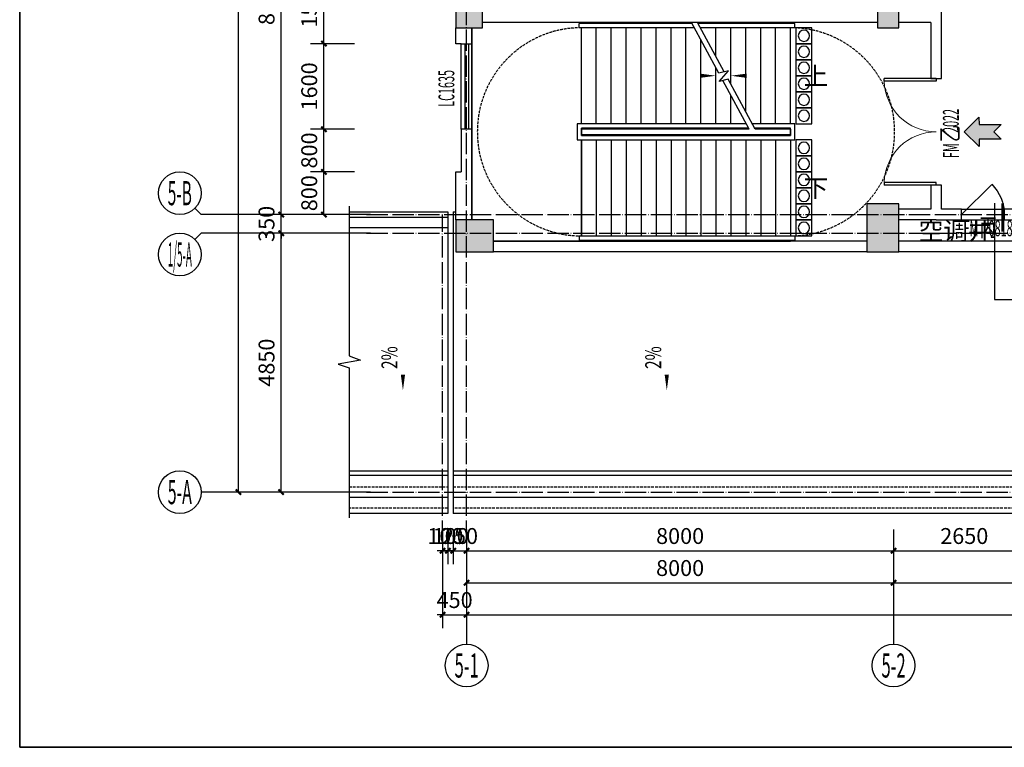
# Model space of a CAD drawing. Extents: x -977719 to 1504422, y -3543325 to -15798.
# Drawn here: x -911641 to -893191, y -3239792 to -3226161 of the extents above; entities that cross this region are included whole.
import ezdxf
from ezdxf.enums import TextEntityAlignment as Align

# ---------------------------------------------------------------- set-up
doc = ezdxf.new("R2010")
doc.units = 0
doc.header["$LTSCALE"] = 200
doc.linetypes.add('DASH', pattern=[0.35, 0.25, -0.1])
doc.linetypes.add('DOTE', pattern=[2.42, 2, -0.2, 0.02, -0.2])
for name, color, linetype in [('A-EQPM-PLUM', 161, 'Continuous'), ('A-FIRE-ANNO-TEXT', 3, 'Continuous'), ('A-STRS', 153, 'Continuous'), ('A_ELE1', 130, 'Continuous'), ('AXIS', 3, 'Continuous'), ('AXIS_TEXT', 7, 'Continuous'), ('COLUMN', 22, 'Continuous'), ('CURTWALL', 4, 'Continuous'), ('DIM_IDEN', 3, 'Continuous'), ('DIM_SYMB', 3, 'Continuous'), ('DOOR_FIRE', 4, 'Continuous'), ('DOOR_FIRE_TEXT', 1, 'Continuous'), ('DOTE', 251, 'Continuous'), ('PUB_DIM', 36, 'Continuous'), ('PUB_HATCH', 8, 'Continuous'), ('PUB_TEXT', 7, 'Continuous'), ('RAWEN平面图-设备', 10, 'Continuous'), ('STAIR', 153, 'Continuous'), ('WALL', 2, 'Continuous'), ('WINDOW_TEXT', 7, 'Continuous'), ('栏杆', 151, 'Continuous')]:
    doc.layers.add(name, color=color, linetype=linetype)
doc.layers.add('yichutu', color=7, linetype='Continuous', true_color=0xffffff, plot=False)
doc.styles.add('_TCH_AXIS', font='COMPLEX', dxfattribs={"bigfont": 'GBCBIG'})
doc.styles.add('_TCH_DIM', font='SIMPLEX', dxfattribs={"bigfont": 'GBCBIG'})
doc.styles.add('_TCH_DIM_T3', font='SIMPLEX', dxfattribs={"width": 0.705882, "bigfont": 'GBCBIG'})
doc.styles.add('COMPLEX', font='COMPLEX')
doc.styles.get("Standard").update_dxf_attribs({"font": 'gbenor.shx', "bigfont": 'gbcbig.shx'})
doc.dimstyles.new('_TCH_ARCH&&100', dxfattribs={"dimtxt": 297.5, "dimasz": 100, "dimexe": 250, "dimexo": 300, "dimgap": 126.25, "dimtad": 1, "dimdec": 0, "dimzin": 0, "dimdsep": 46, "dimtxsty": '_TCH_DIM_T3', "dimblk": 'ARCHTICK', "dimcen": 0.09, "dimclrt": 7, "dimazin": 2, "dimtfac": 1, "dimtdec": 0, "dimtix": 1, "dimtmove": 2, "dimatfit": 3, "dimfxl": 1, "dimtolj": 1, "dimtzin": 0, "dimarcsym": 0})

# ---------------------------------------------------------------- blocks, each defined once
blk = doc.blocks.new('vzvxcvc')
at = {"layer": 'A-FIRE-ANNO-TEXT'}
blk.add_hatch(color=6, dxfattribs=at).paths.add_polyline_path([(208067, 660995), (208205, 661133), (208344, 660995), (208344, 661409), (208481, 661411), (208205, 661688), (207929, 661409), (208067, 661409)])
at = {"layer": 'A-FIRE-ANNO-TEXT', "color": 6}
blk.add_lwpolyline([(207929, 661409), (208205, 661688), (208481, 661411), (208344, 661409), (208344, 660995), (208205, 661133), (208067, 660995), (208067, 661409)], close=True, dxfattribs=at)
blk = doc.blocks.new('DMD')
at = {"layer": 'STAIR'}
blk.add_lwpolyline([(0, 300), (300, 300), (300, 0), (0, 0)], close=True, dxfattribs=at)
blk.add_circle((150, 150), 106, dxfattribs=at)
blk = doc.blocks.new('yct-841-594-84100-59400-100-1000.0')
at = {"layer": 'yichutu', "color": 7, "true_color": 0xffffff}
blk.add_lwpolyline([(0, 0), (0, 59400), (84100, 59400), (84100, 0)], close=True, dxfattribs=at)
blk = doc.blocks.new('_ArchTick')
at = {"color": 0, "linetype": 'ByBlock', "const_width": 0.4}
blk.add_lwpolyline([(-0.5, -0.5), (0.5, 0.5)], dxfattribs=at)
blk = doc.blocks.new('*D3013')
at = {"layer": 'AXIS', "color": 0, "lineweight": -2, "transparency": 16777216}
for p, q in [((-903266, -3235711), (-903266, -3236959)), ((-895266, -3235711), (-895266, -3236959)), ((-903266, -3236709), (-895266, -3236709))]:
    blk.add_line(p, q, dxfattribs=at)
at = {"layer": 'Defpoints', "color": 0, "transparency": 16777216}
for p in [(-903266, -3235411), (-895266, -3235411), (-895266, -3236709)]:
    blk.add_point(p, dxfattribs=at)
at = {"layer": 'AXIS', "color": 0, "lineweight": -2, "transparency": 16777216, "xscale": 100, "yscale": 100, "zscale": 100, "rotation": 180}
blk.add_blockref('_ArchTick', (-903266, -3236709), dxfattribs=at)
at = {"layer": 'AXIS', "color": 0, "lineweight": -2, "transparency": 16777216, "xscale": 100, "yscale": 100, "zscale": 100}
blk.add_blockref('_ArchTick', (-895266, -3236709), dxfattribs=at)
at = {"layer": 'AXIS', "color": 7, "transparency": 16777216, "insert": (-899266, -3236434), "char_height": 297.5, "attachment_point": 5, "style": '_TCH_DIM_T3'}
blk.add_mtext('\\A1;8000', dxfattribs=at)
blk = doc.blocks.new('*D3014')
at = {"layer": 'AXIS', "color": 0, "lineweight": -2, "transparency": 16777216}
for p, q in [((-895266, -3235711), (-895266, -3236959)), ((-887866, -3235711), (-887866, -3236959)), ((-895266, -3236709), (-887866, -3236709))]:
    blk.add_line(p, q, dxfattribs=at)
at = {"layer": 'Defpoints', "color": 0, "transparency": 16777216}
for p in [(-895266, -3235411), (-887866, -3235411), (-887866, -3236709)]:
    blk.add_point(p, dxfattribs=at)
at = {"layer": 'AXIS', "color": 0, "lineweight": -2, "transparency": 16777216, "xscale": 100, "yscale": 100, "zscale": 100, "rotation": 180}
blk.add_blockref('_ArchTick', (-895266, -3236709), dxfattribs=at)
at = {"layer": 'AXIS', "color": 0, "lineweight": -2, "transparency": 16777216, "xscale": 100, "yscale": 100, "zscale": 100}
blk.add_blockref('_ArchTick', (-887866, -3236709), dxfattribs=at)
at = {"layer": 'AXIS', "color": 7, "transparency": 16777216, "insert": (-891566, -3236434), "char_height": 297.5, "attachment_point": 5, "style": '_TCH_DIM_T3'}
blk.add_mtext('\\A1;7400', dxfattribs=at)
blk = doc.blocks.new('*D3021')
at = {"layer": 'AXIS', "color": 0, "lineweight": -2, "transparency": 16777216}
for p, q in [((-903716, -3235711), (-903716, -3237559)), ((-903266, -3235711), (-903266, -3237559)), ((-903716, -3237309), (-903816, -3237309)), ((-903716, -3237309), (-903266, -3237309)), ((-903266, -3237309), (-903166, -3237309))]:
    blk.add_line(p, q, dxfattribs=at)
at = {"layer": 'Defpoints', "color": 0, "transparency": 16777216}
for p in [(-903716, -3235411), (-903266, -3235411), (-903266, -3237309)]:
    blk.add_point(p, dxfattribs=at)
at = {"layer": 'AXIS', "color": 0, "lineweight": -2, "transparency": 16777216, "xscale": 100, "yscale": 100, "zscale": 100}
blk.add_blockref('_ArchTick', (-903716, -3237309), dxfattribs=at)
at = {"layer": 'AXIS', "color": 0, "lineweight": -2, "transparency": 16777216, "xscale": 100, "yscale": 100, "zscale": 100, "rotation": 180}
blk.add_blockref('_ArchTick', (-903266, -3237309), dxfattribs=at)
at = {"layer": 'AXIS', "color": 7, "transparency": 16777216, "insert": (-903491, -3237034), "char_height": 297.5, "attachment_point": 5, "style": '_TCH_DIM_T3'}
blk.add_mtext('\\A1;450', dxfattribs=at)
blk = doc.blocks.new('*D3022')
at = {"layer": 'AXIS', "color": 0, "lineweight": -2, "transparency": 16777216}
for p, q in [((-903266, -3235711), (-903266, -3237559)), ((-840266, -3235711), (-840266, -3237559)), ((-903266, -3237309), (-840266, -3237309))]:
    blk.add_line(p, q, dxfattribs=at)
at = {"layer": 'Defpoints', "color": 0, "transparency": 16777216}
for p in [(-903266, -3235411), (-840266, -3235411), (-840266, -3237309)]:
    blk.add_point(p, dxfattribs=at)
at = {"layer": 'AXIS', "color": 0, "lineweight": -2, "transparency": 16777216, "xscale": 100, "yscale": 100, "zscale": 100, "rotation": 180}
blk.add_blockref('_ArchTick', (-903266, -3237309), dxfattribs=at)
at = {"layer": 'AXIS', "color": 0, "lineweight": -2, "transparency": 16777216, "xscale": 100, "yscale": 100, "zscale": 100}
blk.add_blockref('_ArchTick', (-840266, -3237309), dxfattribs=at)
at = {"layer": 'AXIS', "color": 7, "transparency": 16777216, "insert": (-871766, -3237034), "char_height": 297.5, "attachment_point": 5, "style": '_TCH_DIM_T3'}
blk.add_mtext('\\A1;63000', dxfattribs=at)
blk = doc.blocks.new('*D3052')
at = {"layer": 'AXIS', "color": 0, "lineweight": -2, "transparency": 16777216}
for p, q in [((-905366, -3230161), (-906991, -3230161)), ((-906741, -3235011), (-906741, -3230161)), ((-905366, -3235011), (-906991, -3235011))]:
    blk.add_line(p, q, dxfattribs=at)
at = {"layer": 'Defpoints', "color": 0, "transparency": 16777216}
for p in [(-906741, -3230161), (-905066, -3230161), (-905066, -3235011)]:
    blk.add_point(p, dxfattribs=at)
at = {"layer": 'AXIS', "color": 0, "lineweight": -2, "transparency": 16777216, "xscale": 100, "yscale": 100, "zscale": 100}
for p, rotation in [((-906741, -3230161), 90), ((-906741, -3235011), 270)]:
    blk.add_blockref('_ArchTick', p, dxfattribs=dict(at, rotation=rotation))
at = {"layer": 'AXIS', "color": 7, "transparency": 16777216, "insert": (-907016, -3232586), "char_height": 297.5, "attachment_point": 5, "rotation": 90, "style": '_TCH_DIM_T3'}
blk.add_mtext('\\A1;4850', dxfattribs=at)
blk = doc.blocks.new('*D3053')
at = {"layer": 'AXIS', "color": 0, "lineweight": -2, "transparency": 16777216}
for p, q in [((-906741, -3229811), (-906741, -3229711)), ((-905366, -3229811), (-906991, -3229811)), ((-906741, -3230161), (-906741, -3229811)), ((-905366, -3230161), (-906991, -3230161)), ((-906741, -3230161), (-906741, -3230261))]:
    blk.add_line(p, q, dxfattribs=at)
at = {"layer": 'Defpoints', "color": 0, "transparency": 16777216}
for p in [(-906741, -3229811), (-905066, -3229811), (-905066, -3230161)]:
    blk.add_point(p, dxfattribs=at)
at = {"layer": 'AXIS', "color": 0, "lineweight": -2, "transparency": 16777216, "xscale": 100, "yscale": 100, "zscale": 100}
for p, rotation in [((-906741, -3229811), 270), ((-906741, -3230161), 90)]:
    blk.add_blockref('_ArchTick', p, dxfattribs=dict(at, rotation=rotation))
at = {"layer": 'AXIS', "color": 7, "transparency": 16777216, "insert": (-907016, -3229986), "char_height": 297.5, "attachment_point": 5, "rotation": 90, "style": '_TCH_DIM_T3'}
blk.add_mtext('\\A1;350', dxfattribs=at)
blk = doc.blocks.new('*D3134')
at = {"layer": 'AXIS', "color": 0, "lineweight": -2, "transparency": 16777216}
for p, q in [((-905366, -3221811), (-906991, -3221811)), ((-906741, -3229811), (-906741, -3221811)), ((-905366, -3229811), (-906991, -3229811))]:
    blk.add_line(p, q, dxfattribs=at)
at = {"layer": 'Defpoints', "color": 0, "transparency": 16777216}
for p in [(-906741, -3221811), (-905066, -3221811), (-905066, -3229811)]:
    blk.add_point(p, dxfattribs=at)
at = {"layer": 'AXIS', "color": 0, "lineweight": -2, "transparency": 16777216, "xscale": 100, "yscale": 100, "zscale": 100}
for p, rotation in [((-906741, -3221811), 90), ((-906741, -3229811), 270)]:
    blk.add_blockref('_ArchTick', p, dxfattribs=dict(at, rotation=rotation))
at = {"layer": 'AXIS', "color": 7, "transparency": 16777216, "insert": (-907016, -3225811), "char_height": 297.5, "attachment_point": 5, "rotation": 90, "style": '_TCH_DIM_T3'}
blk.add_mtext('\\A1;8000', dxfattribs=at)
blk = doc.blocks.new('*D3139')
at = {"layer": 'AXIS', "color": 0, "lineweight": -2, "transparency": 16777216}
for p, q in [((-905366, -3193011), (-907791, -3193011)), ((-907541, -3235011), (-907541, -3193011)), ((-905366, -3235011), (-907791, -3235011))]:
    blk.add_line(p, q, dxfattribs=at)
at = {"layer": 'Defpoints', "color": 0, "transparency": 16777216}
for p in [(-907541, -3193011), (-905066, -3193011), (-905066, -3235011)]:
    blk.add_point(p, dxfattribs=at)
at = {"layer": 'AXIS', "color": 0, "lineweight": -2, "transparency": 16777216, "xscale": 100, "yscale": 100, "zscale": 100}
for p, rotation in [((-907541, -3193011), 90), ((-907541, -3235011), 270)]:
    blk.add_blockref('_ArchTick', p, dxfattribs=dict(at, rotation=rotation))
at = {"layer": 'AXIS', "color": 7, "transparency": 16777216, "insert": (-907816, -3214011), "char_height": 297.5, "attachment_point": 5, "rotation": 90, "style": '_TCH_DIM_T3'}
blk.add_mtext('\\A1;42000', dxfattribs=at)
blk = doc.blocks.new('*D3416')
at = {"layer": 'Defpoints', "color": 0, "transparency": 16777216}
for p in [(-905941, -3225111), (-905066, -3225111), (-905066, -3226611)]:
    blk.add_point(p, dxfattribs=at)
at = {"layer": 'PUB_DIM', "color": 0, "lineweight": -2, "transparency": 16777216}
for p, q in [((-905366, -3225111), (-906191, -3225111)), ((-905941, -3226611), (-905941, -3225111)), ((-905366, -3226611), (-906191, -3226611))]:
    blk.add_line(p, q, dxfattribs=at)
at = {"layer": 'PUB_DIM', "color": 0, "lineweight": -2, "transparency": 16777216, "xscale": 100, "yscale": 100, "zscale": 100}
for p, rotation in [((-905941, -3225111), 90), ((-905941, -3226611), 270)]:
    blk.add_blockref('_ArchTick', p, dxfattribs=dict(at, rotation=rotation))
at = {"layer": 'PUB_DIM', "color": 7, "transparency": 16777216, "insert": (-906216, -3225861), "char_height": 297.5, "attachment_point": 5, "rotation": 90, "style": '_TCH_DIM_T3'}
blk.add_mtext('\\A1;1500', dxfattribs=at)
blk = doc.blocks.new('*D3417')
at = {"layer": 'Defpoints', "color": 0, "transparency": 16777216}
for p in [(-905941, -3226611), (-905066, -3226611), (-905066, -3228211)]:
    blk.add_point(p, dxfattribs=at)
at = {"layer": 'PUB_DIM', "color": 0, "lineweight": -2, "transparency": 16777216}
for p, q in [((-905366, -3226611), (-906191, -3226611)), ((-905941, -3228211), (-905941, -3226611)), ((-905366, -3228211), (-906191, -3228211))]:
    blk.add_line(p, q, dxfattribs=at)
at = {"layer": 'PUB_DIM', "color": 0, "lineweight": -2, "transparency": 16777216, "xscale": 100, "yscale": 100, "zscale": 100}
for p, rotation in [((-905941, -3226611), 90), ((-905941, -3228211), 270)]:
    blk.add_blockref('_ArchTick', p, dxfattribs=dict(at, rotation=rotation))
at = {"layer": 'PUB_DIM', "color": 7, "transparency": 16777216, "insert": (-906216, -3227411), "char_height": 297.5, "attachment_point": 5, "rotation": 90, "style": '_TCH_DIM_T3'}
blk.add_mtext('\\A1;1600', dxfattribs=at)
blk = doc.blocks.new('*D3418')
at = {"layer": 'Defpoints', "color": 0, "transparency": 16777216}
for p in [(-905941, -3228211), (-905066, -3228211), (-905066, -3229011)]:
    blk.add_point(p, dxfattribs=at)
at = {"layer": 'PUB_DIM', "color": 0, "lineweight": -2, "transparency": 16777216}
for p, q in [((-905366, -3228211), (-906191, -3228211)), ((-905941, -3229011), (-905941, -3228211)), ((-905366, -3229011), (-906191, -3229011))]:
    blk.add_line(p, q, dxfattribs=at)
at = {"layer": 'PUB_DIM', "color": 0, "lineweight": -2, "transparency": 16777216, "xscale": 100, "yscale": 100, "zscale": 100}
for p, rotation in [((-905941, -3228211), 90), ((-905941, -3229011), 270)]:
    blk.add_blockref('_ArchTick', p, dxfattribs=dict(at, rotation=rotation))
at = {"layer": 'PUB_DIM', "color": 7, "transparency": 16777216, "insert": (-906216, -3228611), "char_height": 297.5, "attachment_point": 5, "rotation": 90, "style": '_TCH_DIM_T3'}
blk.add_mtext('\\A1;800', dxfattribs=at)
blk = doc.blocks.new('*D3419')
at = {"layer": 'Defpoints', "color": 0, "transparency": 16777216}
for p in [(-905941, -3229011), (-905066, -3229011), (-905066, -3229811)]:
    blk.add_point(p, dxfattribs=at)
at = {"layer": 'PUB_DIM', "color": 0, "lineweight": -2, "transparency": 16777216}
for p, q in [((-905366, -3229011), (-906191, -3229011)), ((-905941, -3229811), (-905941, -3229011)), ((-905366, -3229811), (-906191, -3229811))]:
    blk.add_line(p, q, dxfattribs=at)
at = {"layer": 'PUB_DIM', "color": 0, "lineweight": -2, "transparency": 16777216, "xscale": 100, "yscale": 100, "zscale": 100}
for p, rotation in [((-905941, -3229011), 90), ((-905941, -3229811), 270)]:
    blk.add_blockref('_ArchTick', p, dxfattribs=dict(at, rotation=rotation))
at = {"layer": 'PUB_DIM', "color": 7, "transparency": 16777216, "insert": (-906216, -3229411), "char_height": 297.5, "attachment_point": 5, "rotation": 90, "style": '_TCH_DIM_T3'}
blk.add_mtext('\\A1;800', dxfattribs=at)
blk = doc.blocks.new('*D3399')
at = {"layer": 'Defpoints', "color": 0, "transparency": 16777216}
for p in [(-895266, -3235411), (-892616, -3235411), (-892616, -3236109)]:
    blk.add_point(p, dxfattribs=at)
at = {"layer": 'PUB_DIM', "color": 0, "lineweight": -2, "transparency": 16777216}
for p, q in [((-895266, -3235711), (-895266, -3236359)), ((-892616, -3235711), (-892616, -3236359)), ((-895266, -3236109), (-892616, -3236109))]:
    blk.add_line(p, q, dxfattribs=at)
at = {"layer": 'PUB_DIM', "color": 0, "lineweight": -2, "transparency": 16777216, "xscale": 100, "yscale": 100, "zscale": 100, "rotation": 180}
blk.add_blockref('_ArchTick', (-895266, -3236109), dxfattribs=at)
at = {"layer": 'PUB_DIM', "color": 0, "lineweight": -2, "transparency": 16777216, "xscale": 100, "yscale": 100, "zscale": 100}
blk.add_blockref('_ArchTick', (-892616, -3236109), dxfattribs=at)
at = {"layer": 'PUB_DIM', "color": 7, "transparency": 16777216, "insert": (-893941, -3235834), "char_height": 297.5, "attachment_point": 5, "style": '_TCH_DIM_T3'}
blk.add_mtext('\\A1;2650', dxfattribs=at)
blk = doc.blocks.new('*D3400')
at = {"layer": 'Defpoints', "color": 0, "transparency": 16777216}
for p in [(-903266, -3235411), (-895266, -3235411), (-895266, -3236109)]:
    blk.add_point(p, dxfattribs=at)
at = {"layer": 'PUB_DIM', "color": 0, "lineweight": -2, "transparency": 16777216}
for p, q in [((-903266, -3235711), (-903266, -3236359)), ((-895266, -3235711), (-895266, -3236359)), ((-903266, -3236109), (-895266, -3236109))]:
    blk.add_line(p, q, dxfattribs=at)
at = {"layer": 'PUB_DIM', "color": 0, "lineweight": -2, "transparency": 16777216, "xscale": 100, "yscale": 100, "zscale": 100, "rotation": 180}
blk.add_blockref('_ArchTick', (-903266, -3236109), dxfattribs=at)
at = {"layer": 'PUB_DIM', "color": 0, "lineweight": -2, "transparency": 16777216, "xscale": 100, "yscale": 100, "zscale": 100}
blk.add_blockref('_ArchTick', (-895266, -3236109), dxfattribs=at)
at = {"layer": 'PUB_DIM', "color": 7, "transparency": 16777216, "insert": (-899266, -3235834), "char_height": 297.5, "attachment_point": 5, "style": '_TCH_DIM_T3'}
blk.add_mtext('\\A1;8000', dxfattribs=at)
blk = doc.blocks.new('*D3401')
at = {"layer": 'Defpoints', "color": 0, "transparency": 16777216}
for p in [(-903516, -3235411), (-903266, -3235411), (-903266, -3236109)]:
    blk.add_point(p, dxfattribs=at)
at = {"layer": 'PUB_DIM', "color": 0, "lineweight": -2, "transparency": 16777216}
for p, q in [((-903516, -3235711), (-903516, -3236359)), ((-903266, -3235711), (-903266, -3236359)), ((-903516, -3236109), (-903616, -3236109)), ((-903516, -3236109), (-903266, -3236109)), ((-903266, -3236109), (-903166, -3236109))]:
    blk.add_line(p, q, dxfattribs=at)
at = {"layer": 'PUB_DIM', "color": 0, "lineweight": -2, "transparency": 16777216, "xscale": 100, "yscale": 100, "zscale": 100}
blk.add_blockref('_ArchTick', (-903516, -3236109), dxfattribs=at)
at = {"layer": 'PUB_DIM', "color": 0, "lineweight": -2, "transparency": 16777216, "xscale": 100, "yscale": 100, "zscale": 100, "rotation": 180}
blk.add_blockref('_ArchTick', (-903266, -3236109), dxfattribs=at)
at = {"layer": 'PUB_DIM', "color": 7, "transparency": 16777216, "insert": (-903391, -3235834), "char_height": 297.5, "attachment_point": 5, "style": '_TCH_DIM_T3'}
blk.add_mtext('\\A1;250', dxfattribs=at)
blk = doc.blocks.new('*D3402')
at = {"layer": 'Defpoints', "color": 0, "transparency": 16777216}
for p in [(-903616, -3235411), (-903516, -3235411), (-903516, -3236109)]:
    blk.add_point(p, dxfattribs=at)
at = {"layer": 'PUB_DIM', "color": 0, "lineweight": -2, "transparency": 16777216}
for p, q in [((-903616, -3235711), (-903616, -3236359)), ((-903516, -3235711), (-903516, -3236359)), ((-903616, -3236109), (-903716, -3236109)), ((-903616, -3236109), (-903516, -3236109)), ((-903516, -3236109), (-903416, -3236109))]:
    blk.add_line(p, q, dxfattribs=at)
at = {"layer": 'PUB_DIM', "color": 0, "lineweight": -2, "transparency": 16777216, "xscale": 100, "yscale": 100, "zscale": 100}
blk.add_blockref('_ArchTick', (-903616, -3236109), dxfattribs=at)
at = {"layer": 'PUB_DIM', "color": 0, "lineweight": -2, "transparency": 16777216, "xscale": 100, "yscale": 100, "zscale": 100, "rotation": 180}
blk.add_blockref('_ArchTick', (-903516, -3236109), dxfattribs=at)
at = {"layer": 'PUB_DIM', "color": 7, "transparency": 16777216, "insert": (-903566, -3235834), "char_height": 297.5, "attachment_point": 5, "style": '_TCH_DIM_T3'}
blk.add_mtext('\\A1;100', dxfattribs=at)
blk = doc.blocks.new('*D3457')
at = {"layer": 'Defpoints', "color": 0, "transparency": 16777216}
for p in [(-903716, -3235411), (-903616, -3235411), (-903616, -3236109)]:
    blk.add_point(p, dxfattribs=at)
at = {"layer": 'PUB_DIM', "color": 0, "lineweight": -2, "transparency": 16777216}
for p, q in [((-903716, -3235711), (-903716, -3236359)), ((-903616, -3235711), (-903616, -3236359)), ((-903716, -3236109), (-903816, -3236109)), ((-903716, -3236109), (-903616, -3236109)), ((-903616, -3236109), (-903516, -3236109))]:
    blk.add_line(p, q, dxfattribs=at)
at = {"layer": 'PUB_DIM', "color": 0, "lineweight": -2, "transparency": 16777216, "xscale": 100, "yscale": 100, "zscale": 100}
blk.add_blockref('_ArchTick', (-903716, -3236109), dxfattribs=at)
at = {"layer": 'PUB_DIM', "color": 0, "lineweight": -2, "transparency": 16777216, "xscale": 100, "yscale": 100, "zscale": 100, "rotation": 180}
blk.add_blockref('_ArchTick', (-903616, -3236109), dxfattribs=at)
at = {"layer": 'PUB_DIM', "color": 7, "transparency": 16777216, "insert": (-903666, -3235834), "char_height": 297.5, "attachment_point": 5, "style": '_TCH_DIM_T3'}
blk.add_mtext('\\A1;100', dxfattribs=at)
blk = doc.blocks.new('$WINLIB2D$00000001')
at = {"color": 0}
for points in [[(-0.5, 0.5), (-0.5, -0.5)], [(-0.5, 0.5), (0.5, 0.5)], [(0.5, -0.5), (0.5, 0.5)], [(0.5, 0.167), (-0.5, 0.167)], [(0.5, -0.167), (-0.5, -0.167)], [(-0.5, -0.5), (0.5, -0.5)]]:
    blk.add_lwpolyline(points, dxfattribs=at)
blk = doc.blocks.new('_AXISO')
blk.add_circle((0, 0), 0.5)
at = {"layer": 'AXIS_TEXT', "style": 'COMPLEX', "width": 1.041667}
blk.add_attdef('A', text='', height=0.56, dxfattribs=at).set_placement((-0.25, -0.28), (0.25, -0.28), align=Align.FIT)
blk = doc.blocks.new('_FZH')
blk.add_lwpolyline([(-0.5, -0.5), (0.5, -0.5), (0.5, 0.5), (-0.5, 0.5)], close=True)
at = {"layer": 'PUB_HATCH'}
blk.add_solid([(-0.5, -0.5), (0.5, -0.5), (-0.5, 0.5), (0.5, 0.5)], dxfattribs=at)
blk = doc.blocks.new('$DorLib2D$00000002')
for p, q in [((-0.5, 0), (-0.5, 0.4875)), ((-0.475, 0.4875), (-0.5, 0.4875)), ((-0.475, 0), (-0.475, 0.4875)), ((0.475, 0), (0.475, 0.4875)), ((0.475, 0.4875), (0.5, 0.4875)), ((0.5, 0), (0.5, 0.4875)), ((-0.5, 0), (-0.475, 0)), ((0.5, 0), (0.475, 0))]:
    blk.add_line(p, q)
at = {"lineweight": 13}
for centre, start, end in [((-0.4875, 0), 0, 88.53072), ((0.4875, 0), 91.46928, 180)]:
    blk.add_arc(centre, 0.4875, start, end, dxfattribs=at)
blk = doc.blocks.new('$DorLib2D$00000114')
at = {"color": 0}
blk.add_line((0.5, 0), (-0.207, 0.707), dxfattribs=at)
blk.add_arc((0.5, 0), 1, 135, 180, dxfattribs=at)

msp = doc.modelspace()

# ---------------------------------------------------------------- linework, layer by layer
at = {"layer": 'A-EQPM-PLUM', "color": 5}
for p, q in [((-905465.8, -3234611), (-903615.8, -3234611)), ((-905465.8, -3234691), (-903615.8, -3234691)), ((-903515.8, -3234611), (-840915.8, -3234611)), ((-903515.8, -3234691), (-840835.8, -3234691))]:
    msp.add_line(p, q, dxfattribs=at)
at = {"layer": 'A-EQPM-PLUM', "color": 5, "linetype": 'DASH'}
for p, q in [((-905465.8, -3234911), (-903615.8, -3234911)), ((-903515.8, -3234911), (-840615.8, -3234911))]:
    msp.add_line(p, q, dxfattribs=at)
at = {"layer": 'A-STRS'}
for p, q in [((-905465.8, -3229761), (-903615.8, -3229761)), ((-903615.8, -3229761), (-903615.8, -3235411)), ((-903515.8, -3229761), (-903515.8, -3235411)), ((-903515.8, -3229761), (-903465.8, -3229761)), ((-905465.8, -3229861), (-903615.8, -3229861)), ((-903615.8, -3230061), (-905465.8, -3230061)), ((-903615.8, -3235111), (-905465.8, -3235111)), ((-849265.8, -3235111), (-903515.8, -3235111)), ((-903615.8, -3235411), (-905465.8, -3235411)), ((-849565.8, -3235411), (-903515.8, -3235411))]:
    msp.add_line(p, q, dxfattribs=at)
at = {"layer": 'A-STRS', "linetype": 'DASH'}
for p, q in [((-903615.8, -3235311), (-905465.8, -3235311)), ((-849465.8, -3235311), (-903515.8, -3235311))]:
    msp.add_line(p, q, dxfattribs=at)
at = {"layer": 'A_ELE1', "color": 9, "linetype": 'DASH'}
for centre, start, end in [((-901115.8, -3228261), 90, 270), ((-897195.8, -3228261), 270, 90)]:
    msp.add_arc(centre, 1950, start, end, dxfattribs=at)
at = {"layer": 'AXIS'}
for p, q in [((-908358.6, -3229693.8), (-908241.4, -3229811)), ((-905065.8, -3229811), (-908241.4, -3229811)), ((-908358.6, -3230278.1), (-908241.4, -3230161)), ((-905065.8, -3230161), (-908241.4, -3230161)), ((-905065.8, -3235011), (-908241.4, -3235011)), ((-903265.8, -3236242.4), (-903265.8, -3237860.1)), ((-895265.8, -3236242.4), (-895265.8, -3237860.1))]:
    msp.add_line(p, q, dxfattribs=at)
at = {"layer": 'DIM_IDEN', "color": 6}
for p, q in [((-893372.6, -3229599.4), (-893372.6, -3231402.3)), ((-893372.6, -3231402.3), (-891874.3, -3231402.3))]:
    msp.add_line(p, q, dxfattribs=at)
at = {"layer": 'DIM_IDEN', "color": 6, "const_width": 50}
msp.add_lwpolyline([(-893222.6, -3229599.4), (-893222.6, -3230133.3)], dxfattribs=at)
at = {"layer": 'DIM_SYMB'}
for points in [[(-897055.8, -3229311, 0, 0, 0), (-902140.8, -3229311, 0, 0, 0), (-902140.8, -3227211, 0, 0, 0), (-898595.8, -3227211, 0, 80, 0), (-898895.8, -3227211, 0, 0, 0)], [(-897055.8, -3227211, 0, 0, 0), (-898315.8, -3227211, 0, 80, 0), (-898015.8, -3227211, 0, 0, 0)], [(-904459.9, -3232108.9, 0, 0, 0), (-904459.9, -3233108.9, 0, 80, 0), (-904459.9, -3232808.9, 0, 0, 0)], [(-899515.8, -3232108.9, 0, 0, 0), (-899515.8, -3233108.9, 0, 80, 0), (-899515.8, -3232808.9, 0, 0, 0)]]:
    msp.add_lwpolyline(points, format="xyseb", dxfattribs=at)
msp.add_lwpolyline([(-905465.8, -3229654.1), (-905465.8, -3232460.9), (-905255.8, -3232537.3), (-905675.8, -3232611.4), (-905465.8, -3232685.9), (-905465.8, -3235492.7)], dxfattribs=at)
at = {"layer": 'DOOR_FIRE'}
for p, q in [((-893990.8, -3229711), (-893190.8, -3229711)), ((-893990.8, -3229911), (-893190.8, -3229911))]:
    msp.add_line(p, q, dxfattribs=at)
at = {"layer": 'DOTE', "linetype": 'DOTE'}
for p, q in [((-903265.8, -3235942.4), (-903265.8, -3188192.4)), ((-905141.4, -3229811), (-856092.8, -3229811)), ((-903715.8, -3235942.4), (-903715.8, -3229811)), ((-905141.4, -3230161), (-839182.3, -3230161)), ((-905141.4, -3235011), (-839182.3, -3235011))]:
    msp.add_line(p, q, dxfattribs=at)
at = {"layer": 'RAWEN平面图-设备'}
msp.add_lwpolyline([(-911641.4, -3239792.4), (-827541.4, -3239792.4), (-827541.4, -3180392.4), (-911641.4, -3180392.4)], close=True, dxfattribs=at)
at = {"layer": 'STAIR'}
for p, q in [((-901115.8, -3226211), (-902965.8, -3226211)), ((-899040.7, -3226231), (-901155.8, -3226231)), ((-901155.8, -3226311), (-901155.8, -3226231)), ((-899051.5, -3226211), (-901115.8, -3226211)), ((-901115.8, -3226231), (-901115.8, -3226211)), ((-901115.8, -3226231), (-901115.8, -3226211)), ((-900835.8, -3226231), (-900835.8, -3226211)), ((-900555.8, -3226231), (-900555.8, -3226211)), ((-900275.8, -3226231), (-900275.8, -3226211)), ((-899995.8, -3226231), (-899995.8, -3226211)), ((-899715.8, -3226231), (-899715.8, -3226211)), ((-899435.8, -3226231), (-899435.8, -3226211)), ((-899155.8, -3226231), (-899155.8, -3226211)), ((-898539.3, -3227161.4), (-899051.5, -3226211)), ((-897195.8, -3226211), (-898937.9, -3226211)), ((-898438.6, -3227137.5), (-898937.9, -3226211)), ((-897115.8, -3226231), (-898927.1, -3226231)), ((-898875.8, -3226231), (-898875.8, -3226211)), ((-898595.8, -3226231), (-898595.8, -3226211)), ((-898315.8, -3226231), (-898315.8, -3226211)), ((-898035.8, -3226231), (-898035.8, -3226211)), ((-897755.8, -3226231), (-897755.8, -3226211)), ((-897475.8, -3226231), (-897475.8, -3226211)), ((-897195.8, -3226231), (-897195.8, -3226211)), ((-897115.8, -3226311), (-897115.8, -3226231)), ((-903165.8, -3226311), (-903165.8, -3229911)), ((-898997.6, -3226311), (-901155.8, -3226311)), ((-901115.8, -3228111), (-901115.8, -3226311)), ((-901115.8, -3228111), (-901115.8, -3226311)), ((-900835.8, -3228111), (-900835.8, -3226311)), ((-900555.8, -3228111), (-900555.8, -3226311)), ((-900275.8, -3228111), (-900275.8, -3226311)), ((-899995.8, -3228111), (-899995.8, -3226311)), ((-899715.8, -3228111), (-899715.8, -3226311)), ((-899435.8, -3228111), (-899435.8, -3226311)), ((-899155.8, -3228111), (-899155.8, -3226311)), ((-897115.8, -3226311), (-898884, -3226311)), ((-898875.8, -3226326.2), (-898875.8, -3226311)), ((-898595.8, -3226845.8), (-898595.8, -3226311)), ((-898315.8, -3227365.4), (-898315.8, -3226311)), ((-898035.8, -3227885), (-898035.8, -3226311)), ((-897755.8, -3228111), (-897755.8, -3226311)), ((-897475.8, -3228111), (-897475.8, -3226311)), ((-897195.8, -3228111), (-897195.8, -3226311)), ((-898875.8, -3228111), (-898875.8, -3226537)), ((-898595.8, -3228111), (-898595.8, -3227056.6)), ((-898357.6, -3227118.4), (-898539.3, -3227161.4)), ((-898536.4, -3227319.3), (-898357.6, -3227118.4)), ((-898362.8, -3227278.2), (-898536.4, -3227319.3)), ((-897973.7, -3228211), (-898463.6, -3227302)), ((-897860.1, -3228211), (-898362.8, -3227278.2)), ((-898315.8, -3228111), (-898315.8, -3227576.2)), ((-898027.6, -3228111), (-901195.8, -3228111)), ((-901195.8, -3228111), (-901195.8, -3228411)), ((-898035.8, -3228111), (-898035.8, -3228095.8)), ((-897115.8, -3228111), (-897914, -3228111)), ((-897115.8, -3228411), (-897115.8, -3228111)), ((-901115.8, -3228211), (-901115.8, -3228191)), ((-897984.5, -3228191), (-901115.8, -3228191)), ((-901115.8, -3228191), (-901115.8, -3228331)), ((-901115.8, -3228331), (-901115.8, -3228191)), ((-897973.7, -3228211), (-901115.8, -3228211)), ((-900835.8, -3228211), (-900835.8, -3228191)), ((-900555.8, -3228211), (-900555.8, -3228191)), ((-900275.8, -3228211), (-900275.8, -3228191)), ((-899995.8, -3228211), (-899995.8, -3228191)), ((-899715.8, -3228211), (-899715.8, -3228191)), ((-899435.8, -3228211), (-899435.8, -3228191)), ((-899155.8, -3228211), (-899155.8, -3228191)), ((-898875.8, -3228211), (-898875.8, -3228191)), ((-898595.8, -3228211), (-898595.8, -3228191)), ((-898315.8, -3228211), (-898315.8, -3228191)), ((-898035.8, -3228211), (-898035.8, -3228191)), ((-897195.8, -3228191), (-897870.9, -3228191)), ((-897195.8, -3228211), (-897860.1, -3228211)), ((-897755.8, -3228211), (-897755.8, -3228191)), ((-897475.8, -3228211), (-897475.8, -3228191)), ((-897195.8, -3228211), (-897195.8, -3228191)), ((-897195.8, -3228331), (-897195.8, -3228191)), ((-897195.8, -3228211), (-897195.8, -3228311)), ((-901195.8, -3228411), (-897115.8, -3228411)), ((-901115.8, -3228311), (-897195.8, -3228311)), ((-901115.8, -3228311), (-901115.8, -3228331)), ((-901115.8, -3228331), (-897195.8, -3228331)), ((-901115.8, -3228411), (-901115.8, -3230211)), ((-901115.8, -3230211), (-901115.8, -3228411)), ((-900835.8, -3228311), (-900835.8, -3228331)), ((-900835.8, -3228411), (-900835.8, -3230211)), ((-900555.8, -3228311), (-900555.8, -3228331)), ((-900555.8, -3228411), (-900555.8, -3230211)), ((-900275.8, -3228311), (-900275.8, -3228331)), ((-900275.8, -3228411), (-900275.8, -3230211)), ((-899995.8, -3228311), (-899995.8, -3228331)), ((-899995.8, -3228411), (-899995.8, -3230211)), ((-899715.8, -3228311), (-899715.8, -3228331)), ((-899715.8, -3228411), (-899715.8, -3230211)), ((-899435.8, -3228311), (-899435.8, -3228331)), ((-899435.8, -3228411), (-899435.8, -3230211)), ((-899155.8, -3228311), (-899155.8, -3228331)), ((-899155.8, -3228411), (-899155.8, -3230211)), ((-898875.8, -3228311), (-898875.8, -3228331)), ((-898875.8, -3228411), (-898875.8, -3230211)), ((-898595.8, -3228311), (-898595.8, -3228331)), ((-898595.8, -3228411), (-898595.8, -3230211)), ((-898315.8, -3228311), (-898315.8, -3228331)), ((-898315.8, -3228411), (-898315.8, -3230211)), ((-898035.8, -3228311), (-898035.8, -3228331)), ((-898035.8, -3228411), (-898035.8, -3230211)), ((-897755.8, -3228311), (-897755.8, -3228331)), ((-897755.8, -3228411), (-897755.8, -3230211)), ((-897475.8, -3228311), (-897475.8, -3228331)), ((-897475.8, -3228411), (-897475.8, -3230211)), ((-897195.8, -3228311), (-897195.8, -3228331)), ((-897195.8, -3228411), (-897195.8, -3230211)), ((-902765.8, -3230311), (-901115.8, -3230311)), ((-901155.8, -3230211), (-897115.8, -3230211)), ((-901155.8, -3230211), (-901155.8, -3230291)), ((-901155.8, -3230291), (-897115.8, -3230291)), ((-901115.8, -3230291), (-901115.8, -3230311)), ((-901115.8, -3230311), (-901115.8, -3230291)), ((-901115.8, -3230311), (-897195.8, -3230311)), ((-900835.8, -3230291), (-900835.8, -3230311)), ((-900555.8, -3230291), (-900555.8, -3230311)), ((-900275.8, -3230291), (-900275.8, -3230311)), ((-899995.8, -3230291), (-899995.8, -3230311)), ((-899715.8, -3230291), (-899715.8, -3230311)), ((-899435.8, -3230291), (-899435.8, -3230311)), ((-899155.8, -3230291), (-899155.8, -3230311)), ((-898875.8, -3230291), (-898875.8, -3230311)), ((-898595.8, -3230291), (-898595.8, -3230311)), ((-898315.8, -3230291), (-898315.8, -3230311)), ((-898035.8, -3230291), (-898035.8, -3230311)), ((-897755.8, -3230291), (-897755.8, -3230311)), ((-897475.8, -3230291), (-897475.8, -3230311)), ((-897195.8, -3230291), (-897195.8, -3230311)), ((-897115.8, -3230211), (-897115.8, -3230291))]:
    msp.add_line(p, q, dxfattribs=at)
at = {"layer": 'WALL'}
for p, q in [((-894365.8, -3227261), (-894365.8, -3226011)), ((-895565.8, -3226211), (-902965.8, -3226211)), ((-894565.8, -3226211), (-895165.8, -3226211)), ((-894565.8, -3226211), (-894565.8, -3227261)), ((-903465.8, -3226511), (-903465.8, -3226311)), ((-903165.8, -3226511), (-903165.8, -3226311)), ((-903465.8, -3226611), (-903465.8, -3226511)), ((-903365.8, -3226611), (-903465.8, -3226611)), ((-903365.8, -3226611), (-903165.8, -3226611)), ((-903165.8, -3226611), (-903165.8, -3226511)), ((-894565.8, -3227261), (-894365.8, -3227261)), ((-903165.8, -3228211), (-903365.8, -3228211)), ((-903365.8, -3228211), (-903365.8, -3229011)), ((-903165.8, -3229011), (-903165.8, -3228211)), ((-903465.8, -3229911), (-903465.8, -3229011)), ((-903465.8, -3229011), (-903365.8, -3229011)), ((-903165.8, -3229911), (-903165.8, -3229011)), ((-894365.8, -3229261), (-894565.8, -3229261)), ((-894565.8, -3229261), (-894565.8, -3229711)), ((-894365.8, -3229711), (-894365.8, -3229261)), ((-894565.8, -3229711), (-895165.8, -3229711)), ((-893990.8, -3229711), (-894365.8, -3229711)), ((-893990.8, -3229911), (-893990.8, -3229711)), ((-892615.8, -3229711), (-893190.8, -3229711)), ((-893190.8, -3229711), (-893190.8, -3229911)), ((-894465.8, -3229911), (-895165.8, -3229911)), ((-894465.8, -3229911), (-893990.8, -3229911)), ((-893190.8, -3229911), (-892615.8, -3229911)), ((-895765.8, -3230311), (-902765.8, -3230311)), ((-895765.8, -3230511), (-902765.8, -3230511))]:
    msp.add_line(p, q, dxfattribs=at)
for points in [[(-892615.8, -3229911), (-892615.8, -3230411), (-892715.8, -3230411), (-892715.8, -3230511), (-895165.8, -3230511)], [(-892715.8, -3229911), (-892715.8, -3230311), (-895165.8, -3230311)]]:
    msp.add_lwpolyline(points, dxfattribs=at)

# ---------------------------------------------------------------- block references
at = {"layer": 'A-FIRE-ANNO-TEXT', "rotation": 90.00000000014049}
msp.add_blockref('vzvxcvc', (-232255.7, -3436466.3), dxfattribs=at)
at = {"layer": 'AXIS'}
ref = msp.add_blockref('_AXISO', (-908641.4, -3229411), dxfattribs=dict(at, xscale=800, yscale=800, zscale=800))
ref.add_attrib('A', '5-B', dxfattribs={"layer": 'AXIS_TEXT', "height": 452.55, "style": '_TCH_AXIS', "width": 0.333333}).set_placement((-908867.7, -3229637.3), (-908415.1, -3229637.3), align=Align.FIT)
ref = msp.add_blockref('_AXISO', (-908641.4, -3230561), dxfattribs=dict(at, xscale=800, yscale=800, zscale=800))
ref.add_attrib('A', '1/5-A', dxfattribs={"layer": 'AXIS_TEXT', "height": 452.55, "style": '_TCH_AXIS', "width": 0.207921}).set_placement((-908867.7, -3230787.3), (-908415.1, -3230787.3), align=Align.FIT)
ref = msp.add_blockref('_AXISO', (-908641.4, -3235011), dxfattribs=dict(at, xscale=800, yscale=800, zscale=800))
ref.add_attrib('A', '5-A', dxfattribs={"layer": 'AXIS_TEXT', "height": 452.55, "style": '_TCH_AXIS', "width": 0.328125}).set_placement((-908867.7, -3235237.3), (-908415.1, -3235237.3), align=Align.FIT)
ref = msp.add_blockref('_AXISO', (-903265.8, -3238260.1), dxfattribs=dict(at, xscale=800, yscale=800, zscale=800))
ref.add_attrib('A', '5-1', dxfattribs={"layer": 'AXIS_TEXT', "height": 452.55, "style": '_TCH_AXIS', "width": 0.381818}).set_placement((-903492.1, -3238486.4), (-903039.5, -3238486.4), align=Align.FIT)
ref = msp.add_blockref('_AXISO', (-895265.8, -3238260.1), dxfattribs=dict(at, xscale=800, yscale=800, zscale=800))
ref.add_attrib('A', '5-2', dxfattribs={"layer": 'AXIS_TEXT', "height": 452.55, "style": '_TCH_AXIS', "width": 0.35}).set_placement((-895492.1, -3238486.4), (-895039.5, -3238486.4), align=Align.FIT)
at = {"layer": 'COLUMN'}
for p, xscale, yscale, zscale in [((-903215.8, -3226111), 500, 400.0000000037253, 400.0000000037253), ((-895365.8, -3226111), 400, 400, 400), ((-895465.8, -3230061), 600, 900.0000000633299, 900.0000000633299)]:
    msp.add_blockref('_FZH', p, dxfattribs=dict(at, xscale=xscale, yscale=yscale, zscale=zscale))
at = {"layer": 'COLUMN', "xscale": 700.0000001378357, "yscale": 600, "zscale": 600, "rotation": 359.999999986736}
msp.add_blockref('_FZH', (-903115.8, -3230211), dxfattribs=at)
at = {"layer": 'CURTWALL'}
ref = msp.add_blockref('$WINLIB2D$00000001', (-903265.8, -3227411), dxfattribs=dict(at, xscale=1600, yscale=-200, zscale=200, rotation=90))
ref.add_attrib('A', 'LC1635', (-903496.9, -3227792.2), dxfattribs={"layer": 'WINDOW_TEXT', "height": 297.5, "rotation": 90, "style": '_TCH_DIM_T3', "width": 0.49827})
at = {"layer": 'DOOR_FIRE', "xscale": 2000, "yscale": -2000, "zscale": 200, "rotation": 270.000000000488}
msp.add_blockref('$DorLib2D$00000002', (-894465.8, -3228261), dxfattribs=at)
at = {"layer": 'DOOR_FIRE', "xscale": -800, "yscale": 800, "zscale": 200}
msp.add_blockref('$DorLib2D$00000114', (-893590.8, -3229811), dxfattribs=at)
at = {"layer": 'yichutu'}
msp.add_blockref('yct-841-594-84100-59400-100-1000.0', (-911641.4, -3239792.4), dxfattribs=at)
at = {"layer": '栏杆', "ltscale": 2, "xscale": -1}
for p in [(-896795.8, -3226611), (-896795.8, -3226911), (-896795.8, -3227211), (-896795.8, -3227511), (-896795.8, -3227811), (-896795.8, -3228111), (-896795.8, -3228711), (-896795.8, -3229011), (-896795.8, -3229311), (-896795.8, -3229611), (-896795.8, -3229911), (-896795.8, -3230211)]:
    msp.add_blockref('DMD', p, dxfattribs=at)

# ---------------------------------------------------------------- texts
at = {"layer": 'DOOR_FIRE_TEXT', "style": '_TCH_DIM_T3'}
for s, height, width, p in [('2022', 297.5, 0.49827, (-894042.8, -3228281.8)), ('乙', 337.6, 0.705882, (-894042.8, -3228455.2)), ('FM', 297.5, 0.49827, (-894042.8, -3228751.7))]:
    msp.add_text(s, height=height, rotation=90, dxfattribs=dict(at, width=width)).set_placement(p)
for s, height, width, p in [('FM', 297.5, 0.49827, (-893953.8, -3230218.2)), ('丙', 337.6, 0.705882, (-893657.3, -3230218.2)), ('0818', 297.5, 0.49827, (-893483.8, -3230218.2))]:
    msp.add_text(s, height=height, dxfattribs=dict(at, width=width)).set_placement(p)
at = {"layer": 'PUB_TEXT', "style": '_TCH_DIM'}
for s, p in [('上', (-896950.8, -3227386)), ('下', (-896950.8, -3229486))]:
    msp.add_text(s, height=337.6, dxfattribs=at).set_placement(p)
at = {"layer": 'PUB_TEXT'}
msp.add_text('空调井', height=337.59, dxfattribs=at).set_placement((-894794.5, -3230283.5))
at = {"layer": 'PUB_TEXT', "style": '_TCH_DIM', "width": 0.705882}
for p in [(-904564.9, -3232703.2), (-899620.8, -3232703.2)]:
    msp.add_text('2%', height=297.5, rotation=90, dxfattribs=at).set_placement(p)

# ---------------------------------------------------------------- dimensions: what is measured, and where the dimension line sits
at = {"layer": 'AXIS'}
for p1, p2, distance, picture, middle in [((-905065.8, -3235011), (-905065.8, -3193011), 2475.6, '*D3139', (-907816.4, -3214011)), ((-905065.8, -3229811), (-905065.8, -3221811), 1675.6, '*D3134', (-907016.4, -3225811)), ((-905065.8, -3230161), (-905065.8, -3229811), 1675.6, '*D3053', (-907016.4, -3229986)), ((-905065.8, -3235011), (-905065.8, -3230161), 1675.6, '*D3052', (-907016.4, -3232586)), ((-903715.8, -3235411), (-903265.8, -3235411), -1897.6, '*D3021', (-903490.8, -3237033.5)), ((-903265.8, -3235411), (-895265.8, -3235411), -1297.6, '*D3013', (-899265.8, -3236433.5)), ((-903265.8, -3235411), (-840265.8, -3235411), -1897.6, '*D3022', (-871765.8, -3237033.5)), ((-895265.8, -3235411), (-887865.8, -3235411), -1297.6, '*D3014', (-891565.8, -3236433.5))]:
    dim = msp.add_aligned_dim(p1=p1, p2=p2, distance=distance, dimstyle='_TCH_ARCH&&100', dxfattribs=at)
    dim.commit()
    dim.dimension.update_dxf_attribs({"geometry": picture, "text_midpoint": middle})
at = {"layer": 'PUB_DIM'}
for p1, p2, distance, picture, middle in [((-905065.8, -3226611), (-905065.8, -3225111), 875.6, '*D3416', (-906216.4, -3225861)), ((-905065.8, -3228211), (-905065.8, -3226611), 875.6, '*D3417', (-906216.4, -3227411)), ((-905065.8, -3229011), (-905065.8, -3228211), 875.6, '*D3418', (-906216.4, -3228611)), ((-905065.8, -3229811), (-905065.8, -3229011), 875.6, '*D3419', (-906216.4, -3229411)), ((-903715.8, -3235411), (-903615.8, -3235411), -697.6, '*D3457', (-903665.8, -3235833.5)), ((-903615.8, -3235411), (-903515.8, -3235411), -697.6, '*D3402', (-903565.8, -3235833.5)), ((-903515.8, -3235411), (-903265.8, -3235411), -697.6, '*D3401', (-903390.8, -3235833.5)), ((-903265.8, -3235411), (-895265.8, -3235411), -697.6, '*D3400', (-899265.8, -3235833.5)), ((-895265.8, -3235411), (-892615.8, -3235411), -697.6, '*D3399', (-893940.8, -3235833.5))]:
    dim = msp.add_aligned_dim(p1=p1, p2=p2, distance=distance, dimstyle='_TCH_ARCH&&100', dxfattribs=at)
    dim.commit()
    dim.dimension.update_dxf_attribs({"geometry": picture, "text_midpoint": middle})

doc.saveas('drawing.dxf')
